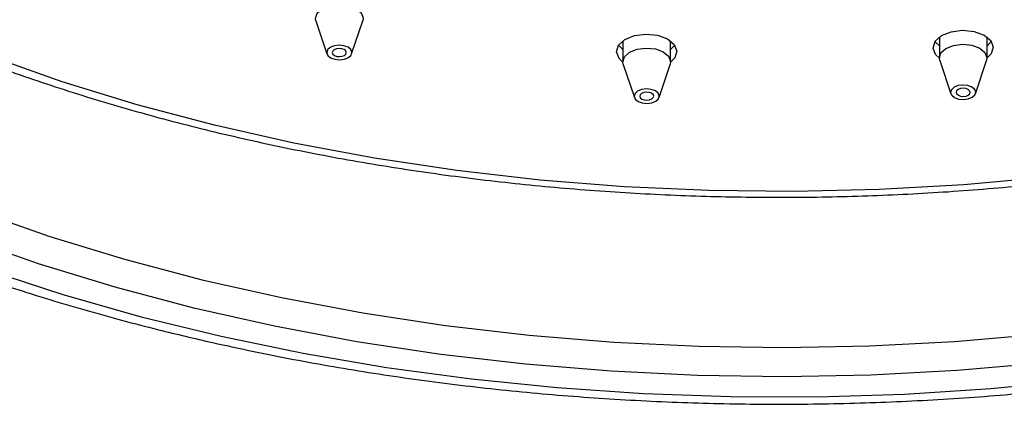
# Model space of a CAD drawing. Units: millimetres. Extents: x 3 to 5997, y 5 to 5995.
# Drawn here: x 1486 to 1556, y 1519 to 1546 of the extents above; entities that cross this region are included whole.
import ezdxf

# ---------------------------------------------------------------- set-up
doc = ezdxf.new("R2010")
doc.units = ezdxf.units.MM

msp = doc.modelspace()

# ---------------------------------------------------------------- linework, layer by layer
at = {"color": 7, "linetype": 'Continuous', "lineweight": 25}
for p, q in [((1507.008, 1546.067), (1507.797, 1543.706)), ((1509.557, 1543.706), (1510.346, 1546.067)), ((1528.907, 1544.64), (1528.907, 1543.145)), ((1532.307, 1543.145), (1532.307, 1544.64)), ((1551.483, 1544.915), (1551.483, 1543.42)), ((1554.883, 1543.42), (1554.883, 1544.915)), ((1551.514, 1543.234), (1552.303, 1540.872)), ((1554.063, 1540.872), (1554.852, 1543.234)), ((1528.938, 1542.959), (1529.727, 1540.598)), ((1531.487, 1540.598), (1532.276, 1542.959))]:
    msp.add_line(p, q, dxfattribs=at)
at = {"color": 7, "linetype": 'Continuous', "lineweight": 25, "flags": 128}
for points in [[(1507.008, 1546.067), (1506.977, 1546.233), (1507.093, 1546.61), (1507.45, 1546.932), (1507.993, 1547.152), (1508.641, 1547.234), (1509.294, 1547.168), (1509.853, 1546.962), (1510.233, 1546.648), (1510.377, 1546.274), (1510.346, 1546.067)], [(1551.483, 1543.394), (1551.214, 1543.656), (1551.033, 1544.129), (1551.18, 1544.605), (1551.631, 1545.014), (1552.318, 1545.291), (1553.137, 1545.396), (1553.964, 1545.311)], [(1528.907, 1543.12), (1528.638, 1543.381), (1528.457, 1543.854), (1528.604, 1544.331), (1529.055, 1544.739), (1529.742, 1545.017), (1530.561, 1545.121), (1531.387, 1545.037)], [(1531.387, 1545.037), (1532.095, 1544.776), (1532.575, 1544.379), (1532.756, 1543.906), (1532.61, 1543.429), (1532.306, 1543.12)], [(1553.964, 1545.311), (1554.671, 1545.051), (1555.151, 1544.654), (1555.332, 1544.181), (1555.186, 1543.704), (1554.882, 1543.394)], [(1508.351, 1543.322), (1508.696, 1543.286), (1509.037, 1543.33), (1509.324, 1543.446), (1509.512, 1543.616), (1509.573, 1543.814), (1509.497, 1544.012), (1509.297, 1544.177), (1509.002, 1544.286), (1508.658, 1544.321), (1508.317, 1544.277), (1508.03, 1544.162), (1507.842, 1543.991), (1507.781, 1543.793), (1507.856, 1543.596), (1508.057, 1543.43), (1508.351, 1543.322)], [(1508.495, 1543.535), (1508.687, 1543.515), (1508.878, 1543.539), (1509.038, 1543.604), (1509.143, 1543.699), (1509.177, 1543.81), (1509.135, 1543.92), (1509.023, 1544.012), (1508.858, 1544.073), (1508.666, 1544.092), (1508.476, 1544.068), (1508.316, 1544.003), (1508.211, 1543.908), (1508.177, 1543.797), (1508.219, 1543.688), (1508.331, 1543.595), (1508.495, 1543.535)], [(1528.907, 1544.018), (1528.638, 1544.279), (1528.602, 1544.329)], [(1528.938, 1542.959), (1528.907, 1543.125), (1529.023, 1543.502), (1529.38, 1543.824), (1529.923, 1544.044), (1530.571, 1544.126), (1531.224, 1544.06), (1531.783, 1543.854), (1532.163, 1543.54), (1532.306, 1543.166), (1532.276, 1542.959)], [(1532.611, 1544.329), (1532.61, 1544.328), (1532.307, 1544.018)], [(1551.483, 1544.293), (1551.214, 1544.554), (1551.178, 1544.604)], [(1551.514, 1543.234), (1551.483, 1543.399), (1551.599, 1543.776), (1551.956, 1544.099), (1552.499, 1544.318), (1553.147, 1544.401), (1553.8, 1544.334), (1554.359, 1544.128), (1554.739, 1543.814), (1554.882, 1543.441), (1554.852, 1543.234)], [(1555.187, 1544.604), (1555.186, 1544.602), (1554.883, 1544.293)], [(1559.21, 1534.925), (1553.22, 1534.378), (1547.186, 1534.035), (1541.127, 1533.897), (1535.064, 1533.964), (1529.019, 1534.237), (1523.012, 1534.715), (1517.064, 1535.394), (1511.195, 1536.275), (1505.425, 1537.352), (1499.776, 1538.623), (1494.265, 1540.084), (1488.912, 1541.728), (1483.736, 1543.551)], [(1530.281, 1540.214), (1530.626, 1540.178), (1530.967, 1540.222), (1531.254, 1540.338), (1531.442, 1540.508), (1531.503, 1540.707), (1531.427, 1540.904), (1531.227, 1541.069), (1530.932, 1541.178), (1530.588, 1541.213), (1530.246, 1541.169), (1529.96, 1541.054), (1529.772, 1540.884), (1529.711, 1540.685), (1529.786, 1540.488), (1529.987, 1540.322), (1530.281, 1540.214)], [(1552.857, 1540.488), (1553.202, 1540.453), (1553.543, 1540.497), (1553.83, 1540.612), (1554.018, 1540.782), (1554.079, 1540.981), (1554.003, 1541.178), (1553.803, 1541.344), (1553.508, 1541.452), (1553.164, 1541.487), (1552.822, 1541.444), (1552.536, 1541.328), (1552.348, 1541.158), (1552.287, 1540.959), (1552.362, 1540.762), (1552.563, 1540.597), (1552.857, 1540.488)], [(1553.001, 1540.701), (1553.193, 1540.682), (1553.384, 1540.706), (1553.544, 1540.77), (1553.649, 1540.865), (1553.683, 1540.976), (1553.641, 1541.086), (1553.529, 1541.179), (1553.364, 1541.239), (1553.172, 1541.259), (1552.982, 1541.234), (1552.822, 1541.17), (1552.717, 1541.075), (1552.683, 1540.964), (1552.725, 1540.854), (1552.837, 1540.762), (1553.001, 1540.701)], [(1530.425, 1540.427), (1530.617, 1540.407), (1530.808, 1540.431), (1530.968, 1540.496), (1531.073, 1540.591), (1531.107, 1540.702), (1531.065, 1540.812), (1530.953, 1540.904), (1530.788, 1540.965), (1530.596, 1540.984), (1530.406, 1540.96), (1530.246, 1540.895), (1530.141, 1540.8), (1530.107, 1540.69), (1530.149, 1540.58), (1530.261, 1540.487), (1530.425, 1540.427)], [(1482.748, 1532.537), (1487.959, 1530.716), (1493.343, 1529.07), (1498.882, 1527.606), (1504.559, 1526.329), (1510.353, 1525.243), (1516.246, 1524.351), (1522.218, 1523.657), (1528.25, 1523.162), (1534.321, 1522.869), (1540.411, 1522.779), (1546.5, 1522.891), (1552.568, 1523.205), (1558.594, 1523.721)], [(1558.856, 1521.644), (1552.745, 1521.121), (1546.591, 1520.802), (1540.415, 1520.688), (1534.239, 1520.78), (1528.082, 1521.077), (1521.965, 1521.579), (1515.908, 1522.283), (1509.931, 1523.187), (1504.054, 1524.289), (1498.298, 1525.584), (1492.68, 1527.068), (1487.219, 1528.737), (1481.934, 1530.585)], [(1483.551, 1528.303), (1488.96, 1526.543), (1494.533, 1524.963), (1500.252, 1523.568)], [(1500.252, 1523.568), (1506.098, 1522.361), (1512.054, 1521.347), (1518.099, 1520.53), (1524.214, 1519.911), (1530.381, 1519.493), (1536.578, 1519.277), (1542.787, 1519.264), (1548.987, 1519.453), (1555.159, 1519.845), (1561.282, 1520.438)]]:
    msp.add_lwpolyline(points, dxfattribs=at)
at = {"color": 7, "linetype": 'Continuous', "lineweight": 25}
for points, knots in [([(1550.088, 1692.479), (1550.082, 1693.655), (1550.063, 1697.052), (1549.852, 1702.579), (1549.379, 1709.009), (1548.668, 1715.294), (1547.722, 1721.426), (1546.541, 1727.393), (1545.126, 1733.184), (1543.48, 1738.789), (1541.603, 1744.197), (1539.5, 1749.398), (1537.175, 1754.381), (1534.632, 1759.137), (1531.877, 1763.657), (1528.917, 1767.932), (1525.758, 1771.957), (1522.408, 1775.723), (1518.874, 1779.227), (1515.163, 1782.464), (1511.282, 1785.431), (1507.238, 1788.124), (1503.038, 1790.542), (1498.688, 1792.681), (1494.194, 1794.54), (1489.562, 1796.116), (1484.799, 1797.407), (1479.909, 1798.411), (1474.899, 1799.126), (1469.775, 1799.55), (1464.545, 1799.68), (1459.216, 1799.516), (1453.796, 1799.055), (1448.295, 1798.298), (1442.722, 1797.245), (1437.087, 1795.898), (1431.401, 1794.259), (1425.673, 1792.33), (1419.915, 1790.115), (1414.135, 1787.62), (1408.344, 1784.848), (1402.551, 1781.805), (1396.765, 1778.497), (1390.997, 1774.93), (1385.255, 1771.112), (1379.547, 1767.048), (1373.882, 1762.745), (1368.268, 1758.212), (1362.714, 1753.456), (1357.227, 1748.484), (1351.816, 1743.304), (1346.487, 1737.926), (1341.25, 1732.357), (1336.112, 1726.605), (1331.08, 1720.682), (1326.161, 1714.594), (1321.363, 1708.352), (1316.692, 1701.966), (1312.156, 1695.444), (1307.762, 1688.798), (1303.516, 1682.037), (1299.424, 1675.172), (1295.492, 1668.213), (1291.727, 1661.17), (1288.134, 1654.055), (1284.72, 1646.877), (1281.488, 1639.649), (1278.444, 1632.38), (1275.594, 1625.081), (1272.941, 1617.765), (1270.49, 1610.44), (1268.245, 1603.119), (1266.209, 1595.813), (1264.387, 1588.531), (1262.782, 1581.285), (1261.396, 1574.086), (1260.233, 1566.945), (1259.295, 1559.872), (1258.583, 1552.877), (1258.104, 1545.973), (1257.881, 1540.127), (1257.86, 1536.607), (1257.852, 1535.321)], [0, 0, 0, 0, 0.0067707, 0.0195749, 0.0323833, 0.0451906, 0.0579932, 0.0707869, 0.0835665, 0.0963262, 0.1090595, 0.1217592, 0.1344181, 0.1470295, 0.1595872, 0.1720868, 0.184526, 0.1969047, 0.2092258, 0.2214952, 0.2337214, 0.245915, 0.2580887, 0.2702558, 0.2824257, 0.294612, 0.3068271, 0.3190819, 0.3313851, 0.3437425, 0.3561575, 0.3686307, 0.3811603, 0.3937423, 0.4063715, 0.4190416, 0.4317458, 0.4444774, 0.4572302, 0.4699984, 0.482777, 0.4955618, 0.5083494, 0.5211362, 0.5339205, 0.5467006, 0.5594758, 0.5722453, 0.5850088, 0.5977664, 0.6105179, 0.6232636, 0.6360039, 0.6487391, 0.6614697, 0.6741962, 0.686919, 0.6996389, 0.7123562, 0.7250717, 0.7377858, 0.7504992, 0.7632124, 0.7759261, 0.7886405, 0.8013564, 0.8140744, 0.826795, 0.8395189, 0.8522465, 0.8649785, 0.8777155, 0.890458, 0.9032064, 0.9159612, 0.9287227, 0.9414913, 0.9542671, 0.96705, 0.9798398, 0.992636, 1, 1, 1, 1]), ([(1277.852, 1535.321), (1277.858, 1536.38), (1277.875, 1539.461), (1278.066, 1544.668), (1278.497, 1550.974), (1279.144, 1557.396), (1280.006, 1563.921), (1281.081, 1570.536), (1282.369, 1577.231), (1283.868, 1583.993), (1285.576, 1590.811), (1287.491, 1597.671), (1289.61, 1604.562), (1291.929, 1611.471), (1294.445, 1618.386), (1297.154, 1625.294), (1300.052, 1632.183), (1303.132, 1639.04), (1306.391, 1645.854), (1309.821, 1652.612), (1313.419, 1659.302), (1317.176, 1665.911), (1321.087, 1672.429), (1325.144, 1678.844), (1329.34, 1685.144), (1333.668, 1691.318), (1338.12, 1697.355), (1342.687, 1703.245), (1347.361, 1708.977), (1352.134, 1714.541), (1356.996, 1719.928), (1361.94, 1725.128), (1366.954, 1730.132), (1372.031, 1734.932), (1377.161, 1739.519), (1382.333, 1743.887), (1387.539, 1748.027), (1392.768, 1751.933), (1398.01, 1755.599), (1403.255, 1759.019), (1408.493, 1762.189), (1413.716, 1765.103), (1418.911, 1767.758), (1424.071, 1770.151), (1429.185, 1772.279), (1434.245, 1774.14), (1439.241, 1775.733), (1444.166, 1777.056), (1449.011, 1778.11), (1453.769, 1778.894), (1458.436, 1779.408), (1463.004, 1779.654), (1467.47, 1779.63), (1471.829, 1779.337), (1476.078, 1778.773), (1480.214, 1777.937), (1484.232, 1776.827), (1488.129, 1775.441), (1491.898, 1773.775), (1495.53, 1771.83), (1499.015, 1769.607), (1502.342, 1767.111), (1505.501, 1764.349), (1508.483, 1761.329), (1511.283, 1758.062), (1513.897, 1754.554), (1516.323, 1750.813), (1518.56, 1746.846), (1520.605, 1742.658), (1522.458, 1738.256), (1524.117, 1733.644), (1525.579, 1728.828), (1526.842, 1723.815), (1527.904, 1718.612), (1528.761, 1713.226), (1529.413, 1707.666), (1529.853, 1701.937), (1530.061, 1696.859), (1530.081, 1693.666), (1530.088, 1692.479)], [0, 0, 0, 0, 0.006797, 0.019769, 0.032748, 0.045732, 0.058723, 0.071722, 0.084729, 0.097742, 0.110763, 0.123791, 0.136825, 0.149866, 0.162912, 0.175962, 0.189017, 0.202075, 0.215136, 0.228199, 0.241264, 0.25433, 0.267396, 0.280461, 0.293525, 0.306587, 0.319647, 0.332702, 0.345754, 0.358801, 0.371843, 0.384879, 0.397908, 0.41093, 0.423944, 0.43695, 0.449948, 0.462937, 0.475918, 0.48889, 0.501855, 0.514813, 0.527765, 0.540715, 0.553664, 0.566615, 0.579572, 0.592542, 0.60553, 0.618546, 0.6316, 0.644702, 0.657867, 0.671107, 0.684436, 0.697865, 0.711401, 0.725045, 0.738787, 0.752606, 0.76647, 0.780331, 0.794145, 0.807881, 0.821517, 0.835047, 0.848471, 0.861797, 0.875038, 0.888208, 0.901319, 0.914384, 0.927414, 0.940419, 0.953407, 0.966384, 0.979356, 0.992325, 1, 1, 1, 1]), ([(1499.637, 1523.122), (1500.619, 1522.907), (1503.46, 1522.284), (1508.245, 1521.385), (1514.007, 1520.487), (1519.843, 1519.771), (1525.734, 1519.236), (1531.666, 1518.884), (1537.62, 1518.716), (1543.582, 1518.732), (1549.533, 1518.932), (1555.459, 1519.315), (1561.341, 1519.882), (1567.165, 1520.629), (1572.914, 1521.556), (1578.572, 1522.659), (1584.123, 1523.937), (1589.552, 1525.385), (1594.844, 1527.001), (1599.984, 1528.779), (1604.958, 1530.717), (1609.752, 1532.808), (1614.352, 1535.048), (1618.745, 1537.431), (1622.92, 1539.951), (1626.863, 1542.602), (1630.562, 1545.377), (1634.007, 1548.268), (1637.186, 1551.268), (1640.09, 1554.368), (1642.709, 1557.559), (1645.035, 1560.831), (1647.06, 1564.173), (1648.777, 1567.575), (1650.183, 1571.026), (1651.273, 1574.512), (1652.047, 1578.025), (1652.502, 1581.552), (1652.64, 1585.084), (1652.462, 1588.612), (1651.969, 1592.125), (1651.161, 1595.615), (1650.043, 1599.074), (1648.615, 1602.493), (1646.881, 1605.863), (1644.844, 1609.175), (1642.509, 1612.419), (1639.883, 1615.586), (1636.972, 1618.664), (1633.786, 1621.646), (1630.334, 1624.523), (1626.625, 1627.283), (1622.677, 1629.926), (1618.476, 1632.424), (1615.478, 1634.096), (1613.828, 1634.891), (1613.717, 1634.945)], [0, 0, 0, 0, 0.010068, 0.029158, 0.048246, 0.06733, 0.086412, 0.105492, 0.12457, 0.143648, 0.162726, 0.181805, 0.200886, 0.219969, 0.239055, 0.258146, 0.277241, 0.296342, 0.315449, 0.334563, 0.353684, 0.372812, 0.391948, 0.411091, 0.430239, 0.449392, 0.468546, 0.487696, 0.506836, 0.525958, 0.545054, 0.564113, 0.583125, 0.602079, 0.620969, 0.639791, 0.658548, 0.677249, 0.69591, 0.714551, 0.73319, 0.751846, 0.77054, 0.789287, 0.808095, 0.826968, 0.845903, 0.864894, 0.88393, 0.903003, 0.922101, 0.941218, 0.960346, 0.979479, 0.998612, 1, 1, 1, 1]), ([(1463.742, 1633.499), (1463.142, 1633.182), (1461.06, 1632.081), (1457.723, 1630.052), (1453.743, 1627.423), (1450.019, 1624.66), (1446.544, 1621.782), (1443.334, 1618.793), (1440.399, 1615.704), (1437.747, 1612.523), (1435.388, 1609.26), (1433.33, 1605.924), (1431.577, 1602.529), (1430.136, 1599.083), (1429.01, 1595.6), (1428.201, 1592.09), (1427.71, 1588.564), (1427.536, 1585.032), (1427.679, 1581.503), (1428.137, 1577.988), (1428.909, 1574.494), (1429.993, 1571.031), (1431.386, 1567.608), (1433.086, 1564.231), (1435.089, 1560.913), (1437.39, 1557.66), (1439.984, 1554.485), (1442.864, 1551.396), (1446.019, 1548.403), (1449.442, 1545.514), (1453.122, 1542.739), (1457.047, 1540.085), (1461.205, 1537.561), (1465.585, 1535.172), (1470.173, 1532.924), (1474.957, 1530.825), (1479.921, 1528.88), (1485.053, 1527.092), (1490.339, 1525.469), (1495.211, 1524.151), (1498.348, 1523.422), (1499.637, 1523.122)], [0, 0, 0, 0, 0.01073, 0.037203, 0.063681, 0.090162, 0.116638, 0.143101, 0.169541, 0.195946, 0.222302, 0.248594, 0.274808, 0.300934, 0.326966, 0.352908, 0.37877, 0.404574, 0.430347, 0.456115, 0.481904, 0.507741, 0.53365, 0.559643, 0.585725, 0.611894, 0.63814, 0.664452, 0.690815, 0.717216, 0.743643, 0.770086, 0.796537, 0.822989, 0.849438, 0.875881, 0.902317, 0.928744, 0.955163, 0.981574, 1, 1, 1, 1]), ([(1436.56, 1583.449), (1436.806, 1582.706), (1437.42, 1580.848), (1438.756, 1577.927), (1440.517, 1574.69), (1442.59, 1571.515), (1444.956, 1568.411), (1447.611, 1565.389), (1450.546, 1562.457), (1453.751, 1559.625), (1457.218, 1556.903), (1460.933, 1554.299), (1464.887, 1551.82), (1469.065, 1549.474), (1473.456, 1547.267), (1478.045, 1545.206), (1482.818, 1543.297), (1487.761, 1541.545), (1492.86, 1539.954), (1498.099, 1538.529), (1503.462, 1537.274), (1508.933, 1536.193), (1514.497, 1535.288), (1520.137, 1534.562), (1525.835, 1534.016), (1531.576, 1533.654), (1537.341, 1533.474), (1543.115, 1533.479), (1548.88, 1533.667), (1554.619, 1534.039), (1560.315, 1534.593), (1565.95, 1535.327), (1571.509, 1536.241), (1576.976, 1537.331), (1582.332, 1538.594), (1587.564, 1540.026), (1592.655, 1541.625), (1597.591, 1543.385), (1602.356, 1545.301), (1606.936, 1547.37), (1611.318, 1549.584), (1615.488, 1551.938), (1619.434, 1554.425), (1623.143, 1557.04), (1626.603, 1559.773), (1629.803, 1562.618), (1632.733, 1565.566), (1635.382, 1568.608), (1637.741, 1571.735), (1639.807, 1574.935), (1641.554, 1578.199), (1642.831, 1581.033), (1643.4, 1582.793), (1643.606, 1583.429)], [0, 0, 0, 0, 0.013085, 0.032716, 0.052405, 0.072155, 0.09196, 0.111813, 0.131705, 0.151625, 0.171566, 0.19152, 0.211481, 0.231444, 0.251405, 0.271362, 0.291315, 0.311263, 0.331204, 0.351141, 0.371072, 0.390999, 0.410922, 0.430842, 0.450759, 0.470673, 0.490587, 0.510501, 0.530414, 0.550328, 0.570244, 0.590162, 0.610084, 0.630009, 0.649938, 0.669872, 0.689813, 0.709759, 0.729713, 0.749673, 0.76964, 0.789613, 0.809591, 0.829572, 0.849552, 0.869527, 0.889489, 0.909431, 0.929344, 0.949218, 0.969042, 0.988809, 1, 1, 1, 1])]:
    msp.add_open_spline(points, degree=3, knots=knots, dxfattribs=at)

doc.saveas('drawing.dxf')
